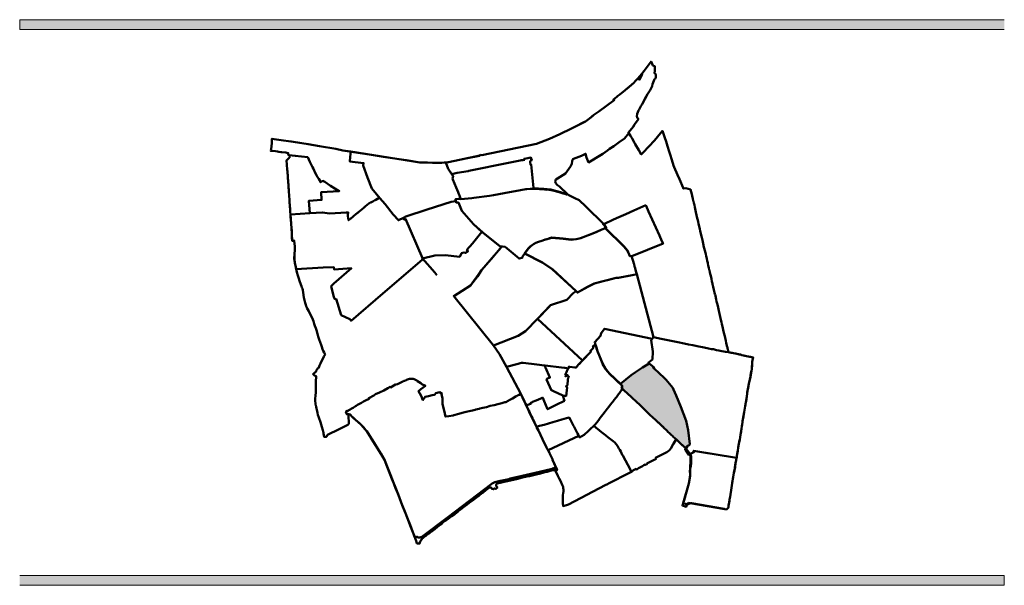
# Model space of a CAD drawing. Units: metres. Extents: x 19 to 1411, y -1 to 904.
# Drawn here: x 1172 to 1322, y 682 to 768 of the extents above; entities that cross this region are included whole.
import ezdxf

# ---------------------------------------------------------------- set-up
doc = ezdxf.new("R2010")
doc.units = ezdxf.units.M
doc.header["$LTSCALE"] = 0.5
doc.layers.add('Zaglavlje-1', color=42, linetype='Continuous', lineweight=20)

msp = doc.modelspace()

# ---------------------------------------------------------------- hatches: boundary and pattern name
at = {"layer": 'Zaglavlje-1', "true_color": 0xc70000}
h = msp.add_hatch(color=12, dxfattribs=at)
h.dxf.hatch_style = 1
h.paths.add_polyline_path([(1321.7, 766.86), (1171.7, 766.86), (1171.7, 768.36), (1321.7, 768.36)])
at = {"layer": 'Zaglavlje-1'}
h = msp.add_hatch(color=256, dxfattribs=at)
h.dxf.hatch_style = 1
h.paths.add_polyline_path([(1270.17, 713.49), (1269.89, 713.79), (1268.38, 715.25), (1268.19, 715.46), (1268.05, 715.64), (1267.58, 715.98), (1266.59, 715.37), (1265.5, 714.67), (1264.85, 714.22), (1263.22, 712.87), (1263.52, 712.54), (1263.4, 712.3), (1263.52, 712.15), (1263.8, 711.88), (1264.86, 710.9), (1265.82, 709.99), (1266, 709.82), (1266.31, 709.52), (1266.64, 709.21), (1267.09, 708.78), (1267.71, 708.19), (1268.18, 707.76), (1268.61, 707.34), (1268.63, 707.36), (1268.98, 707.02), (1269.06, 706.94), (1269.27, 706.73), (1269.45, 706.57), (1269.62, 706.41), (1269.71, 706.34), (1269.84, 706.21), (1270.01, 706.02), (1270.13, 705.91), (1270.27, 705.76), (1270.5, 705.54), (1270.66, 705.41), (1270.82, 705.25), (1271, 705.08), (1271.13, 704.97), (1271.14, 704.96), (1271.32, 704.79), (1271.47, 704.66), (1271.86, 704.33), (1272.09, 704.11), (1272.35, 703.82), (1273.06, 703.14), (1273.45, 703.44), (1273.71, 703.56), (1273.76, 703.6), (1273.79, 703.65), (1273.79, 703.71), (1273.53, 705.85), (1273.26, 707.24), (1272.4, 709.4), (1272.06, 710.27), (1271.73, 711.1), (1271.32, 712.02), (1271.18, 712.26), (1270.72, 712.87)])
at = {"layer": 'Zaglavlje-1', "true_color": 0xc70000}
h = msp.add_hatch(color=12, dxfattribs=at)
h.dxf.hatch_style = 1
h.paths.add_polyline_path([(1321.7, 683.7), (1171.7, 683.7), (1171.7, 682.2), (1321.7, 682.2)])

# ---------------------------------------------------------------- linework, layer by layer
at = {"layer": 'Zaglavlje-1', "color": 12, "true_color": 0xc70000}
for p, q in [((1171.7, 768.36), (1321.7, 768.36)), ((1171.7, 768.36), (1171.7, 766.86)), ((1171.7, 766.86), (1321.7, 766.86)), ((1171.7, 683.7), (1321.7, 683.7)), ((1321.7, 682.2), (1321.7, 683.7)), ((1171.7, 682.2), (1321.7, 682.2))]:
    msp.add_line(p, q, dxfattribs=at)
at = {"layer": 'Zaglavlje-1', "color": 18, "lineweight": 50, "true_color": 0x050505, "flags": 128}
for points in [[(1253.99, 750.93), (1255.78, 751.8), (1256.79, 752.32), (1257.25, 752.55), (1257.76, 752.81), (1257.88, 752.87), (1258.49, 753.33), (1258.95, 753.69), (1259.19, 753.86), (1259.92, 754.4), (1262.28, 756.12), (1262.16, 756.19), (1262.66, 756.61), (1262.82, 756.74), (1263.13, 756.97), (1263.45, 757.21), (1263.66, 757.39), (1264.48, 758.08), (1265.23, 758.7), (1265.25, 758.72), (1265.54, 759.05), (1265.86, 759.42), (1266.47, 760.13), (1266.84, 760.55), (1267.27, 761.17), (1267.88, 761.99), (1267.98, 761.77), (1268.18, 761.39), (1268.33, 761.29), (1268.44, 761.3), (1268.45, 760.98), (1268.46, 760.96), (1268.46, 760.77), (1268.47, 760.44), (1268.37, 760.29), (1268.55, 760.13), (1268.61, 759.89), (1268.59, 759.57), (1268.5, 759.37), (1268.41, 759.29), (1268.11, 758.55), (1268.08, 758.26), (1267.75, 757.64), (1267.33, 757.03), (1266.96, 756.33), (1266.53, 755.5), (1266.34, 755.21), (1266.18, 754.88), (1266.08, 754.69), (1265.95, 754.53), (1265.85, 754.27), (1265.79, 754.01), (1265.74, 753.64), (1265.77, 753.51), (1265.83, 753.37), (1265.97, 753.21), (1265.33, 752.34), (1265.19, 752.11), (1265.15, 752.04), (1264.68, 751.47), (1264.58, 751.37), (1264.45, 751.2), (1264.49, 751.08), (1264.77, 750.66), (1264.96, 750.37), (1265.02, 750.24), (1265.33, 749.73), (1265.49, 749.41), (1266.03, 748.48), (1266.4, 747.84), (1266.64, 748.1), (1266.69, 748.15), (1267.54, 749.05), (1268.41, 749.98), (1269.31, 751.09), (1269.61, 751.42), (1269.84, 750.83), (1270.01, 750.34), (1270.19, 749.79), (1270.4, 749.12), (1270.66, 748.28), (1270.81, 747.81), (1271.06, 746.99), (1271.33, 746.15), (1271.4, 745.92), (1271.9, 744.73), (1272.2, 744.07), (1272.77, 742.77), (1272.78, 742.64), (1273.19, 742.7), (1273.91, 742.47), (1273.99, 742.14), (1274.08, 741.77), (1274.14, 741.53), (1274.19, 741.3), (1274.24, 741.1), (1274.31, 740.79), (1274.33, 740.7), (1274.4, 740.42), (1274.43, 740.3), (1274.48, 740.09), (1274.54, 739.8), (1274.6, 739.54), (1274.66, 739.28), (1274.72, 739.02), (1274.82, 738.6), (1274.88, 738.33), (1274.96, 738), (1275.04, 737.64), (1275.12, 737.24), (1275.21, 736.92), (1275.22, 736.84), (1275.31, 736.48), (1275.39, 736.14), (1275.47, 735.8), (1275.54, 735.52), (1275.63, 735.17), (1275.65, 734.99), (1275.7, 734.78), (1275.76, 734.52), (1275.82, 734.28), (1275.88, 734), (1275.89, 733.92), (1275.99, 733.56), (1276.07, 733.2), (1276.16, 732.87), (1276.21, 732.63), (1276.27, 732.35), (1276.36, 731.98), (1276.44, 731.62), (1276.52, 731.3), (1276.54, 731.23), (1276.61, 730.91), (1276.68, 730.58), (1276.76, 730.28), (1276.77, 730.21), (1276.85, 729.86), (1276.93, 729.5), (1276.97, 729.33), (1277.08, 728.88), (1277.17, 728.47), (1277.25, 728.15), (1277.27, 728.06), (1277.32, 727.86), (1277.36, 727.68), (1277.47, 727.19), (1277.56, 726.82), (1277.56, 726.81), (1277.61, 726.56), (1277.63, 726.49), (1277.68, 726.3), (1277.8, 725.75), (1277.88, 725.43), (1277.96, 725.11), (1278.04, 724.75), (1278.14, 724.24), (1278.31, 723.57), (1278.36, 723.33), (1278.52, 722.66), (1278.6, 722.31), (1278.68, 721.97), (1278.77, 721.61), (1278.88, 721.14), (1278.99, 720.64), (1279.11, 720.13), (1279.17, 719.9), (1279.22, 719.68), (1279.22, 719.65), (1279.26, 719.49), (1279.35, 719.1), (1279.49, 718.51), (1279.51, 718.41), (1279.53, 718.33), (1279.54, 718.31), (1279.68, 717.7), (1280.1, 717.63), (1280.22, 717.61), (1280.2, 717.63), (1280.49, 717.57), (1280.82, 717.5), (1280.97, 717.47), (1281.16, 717.42), (1281.24, 717.4), (1281.33, 717.37), (1281.49, 717.35), (1281.5, 717.35), (1281.61, 717.32), (1281.74, 717.28), (1282, 717.23), (1282.43, 717.13), (1282.71, 717.07), (1282.94, 717.02), (1283.05, 717), (1283.45, 716.89), (1283.41, 716.75), (1283.34, 716.47), (1283.32, 716.41), (1283.3, 716.31), (1283.27, 715.72), (1283.22, 715.16), (1283.17, 714.87), (1283.11, 714.5), (1283.06, 714.19), (1283.04, 714.07), (1283.02, 713.96), (1283.01, 713.9), (1282.93, 713.59), (1282.86, 713.3), (1282.83, 713.16), (1282.77, 712.86), (1282.71, 712.54), (1282.66, 712.26), (1282.62, 712.04), (1282.59, 711.82), (1282.55, 711.58), (1282.53, 711.37), (1282.48, 711), (1282.41, 710.55), (1282.32, 710.06), (1282.27, 709.82), (1282.26, 709.75), (1282.21, 709.48), (1282.16, 709.17), (1282.11, 708.86), (1282.06, 708.55), (1282.01, 708.24), (1281.96, 707.93), (1281.89, 707.46), (1281.84, 707.18), (1281.83, 707.11), (1281.82, 707.03), (1281.82, 707.02), (1281.76, 706.71), (1281.71, 706.42), (1281.7, 706.39), (1281.65, 706.07), (1281.59, 705.59), (1281.5, 705.15), (1281.44, 704.7), (1281.39, 704.42), (1281.37, 704.3), (1281.27, 703.75), (1281.18, 703.2), (1281.09, 702.66), (1281.08, 702.62), (1281, 702.19), (1280.96, 701.92), (1280.93, 701.77), (1280.89, 701.5), (1280.86, 701.33), (1280.85, 701.23), (1280.77, 700.84), (1280.72, 700.5), (1280.67, 700.22), (1280.63, 699.99), (1280.58, 699.66), (1280.51, 699.32), (1280.46, 699.03), (1280.39, 698.68), (1280.36, 698.41), (1280.31, 698.07), (1280.26, 697.79), (1280.21, 697.42), (1280.14, 697.06), (1280.09, 696.69), (1280.04, 696.36), (1280.04, 696.35), (1279.98, 696.03), (1279.92, 695.7), (1279.85, 695.25), (1279.82, 695.08), (1279.78, 694.83), (1279.72, 694.49), (1279.7, 694.35), (1279.67, 694.14), (1279.68, 694.05), (1279.37, 693.75), (1279.14, 693.8), (1279.05, 693.86), (1274.05, 694.72), (1273.77, 694.67), (1273.52, 694.58), (1273.32, 694.44), (1273.25, 694.17), (1272.66, 694.35), (1272.71, 694.5), (1272.92, 695.19), (1273.64, 697.73), (1273.77, 698.59), (1273.82, 699.11), (1273.84, 699.62), (1273.87, 700.33), (1273.88, 700.98), (1273.89, 701.74), (1273.86, 702), (1273.81, 702.18), (1273.74, 702.34), (1273.29, 702.92), (1271.86, 704.29), (1271.82, 704.3), (1271.77, 704.31), (1271.73, 704.31), (1271.68, 704.3), (1271.64, 704.28), (1271.61, 704.26), (1271.27, 703.7), (1270.88, 703.05), (1270.63, 702.72), (1270.5, 702.62), (1270.29, 702.5), (1270.09, 702.4), (1268.57, 701.63), (1268.66, 701.45), (1267.26, 700.73), (1267.28, 700.69), (1267.23, 700.66), (1267, 700.55), (1266.98, 700.58), (1266.78, 700.48), (1266.57, 700.37), (1266.59, 700.34), (1266.39, 700.23), (1266.37, 700.27), (1266.17, 700.16), (1265.97, 700.06), (1265.99, 700.02), (1265.76, 699.9), (1265.65, 699.85), (1265.61, 699.93), (1265.22, 699.74), (1265.23, 699.73), (1265.16, 699.69), (1264.98, 699.6), (1265, 699.56), (1264.59, 699.35), (1263.58, 698.82), (1263.51, 698.78), (1262.5, 698.26), (1262.42, 698.22), (1261.41, 697.69), (1261.24, 697.61), (1260.92, 697.43), (1255.3, 694.51), (1254.49, 694.27), (1254.47, 694.64), (1254.45, 695.09), (1254.44, 695.47), (1254.44, 695.81), (1254.52, 696.33), (1254.53, 696.37), (1254.54, 696.6), (1254.55, 696.75), (1254.54, 696.86), (1254.52, 696.97), (1254.5, 697.08), (1254.48, 697.19), (1254.44, 697.3), (1254.41, 697.41), (1254.39, 697.41), (1254.35, 697.52), (1254.07, 698.09), (1253.9, 698.45), (1253.69, 698.87), (1253.51, 699.24), (1253.34, 699.57), (1253.28, 699.68), (1253.2, 699.83), (1253.09, 700.04), (1253.01, 700.07), (1252.97, 700.02), (1252.91, 699.97), (1252.83, 699.93), (1250.22, 699.32), (1247.59, 698.7), (1246.42, 698.46), (1246.21, 698.38), (1245.48, 698.21), (1244.91, 698.1), (1244.09, 697.89), (1243.68, 697.72), (1236.86, 692.55), (1232.95, 689.59), (1232.83, 689.52), (1232.7, 689.48), (1232.57, 689.47), (1232.44, 689.49), (1232.3, 689.53), (1232.21, 689.61), (1231.95, 689.37), (1231.81, 689.73), (1231.79, 689.73), (1231.68, 690.02), (1231.19, 691.29), (1230.97, 691.87), (1230.47, 693.2), (1229.84, 694.81), (1229.5, 695.68), (1228.83, 697.37), (1228.41, 698.42), (1227.44, 700.91), (1227.28, 701.29), (1227.14, 701.55), (1226.94, 701.91), (1226.77, 702.18), (1226.4, 702.76), (1225.69, 703.89), (1224.72, 705.44), (1224.57, 705.66), (1224.44, 705.85), (1224.3, 706.02), (1224.12, 706.24), (1223.85, 706.53), (1223.45, 706.89), (1222.86, 707.41), (1222.64, 707.59), (1222.48, 707.75), (1222.25, 707.99), (1222.1, 708.17), (1222.06, 708.22), (1221.99, 708.25), (1221.91, 708.24), (1221.86, 708.2), (1221.83, 708.15), (1221.81, 708.09), (1221.8, 708.03), (1221.8, 707.97), (1221.81, 707.79), (1221.87, 707.08), (1221.87, 706.98), (1221.87, 706.97), (1221.84, 706.86), (1221.78, 706.74), (1221.69, 706.65), (1221.58, 706.58), (1221.47, 706.53), (1221.37, 706.48), (1220.78, 706.19), (1220.45, 706.03), (1220.09, 705.85), (1219.74, 705.67), (1219.22, 705.42), (1218.59, 705.11), (1218.52, 705.04), (1218.44, 704.8), (1218.1, 704.81), (1217.98, 705.34), (1217.97, 705.41), (1217.86, 705.83), (1217.72, 706.35), (1217.73, 706.36), (1217.51, 707.07), (1217.26, 707.75), (1217.13, 708.19), (1217.05, 708.47), (1217.01, 708.71), (1216.91, 709.14), (1216.9, 709.2), (1216.88, 709.34), (1216.85, 709.48), (1216.84, 709.53), (1216.78, 709.85), (1216.72, 710.35), (1216.72, 710.6), (1216.76, 711.13), (1216.8, 711.57), (1216.82, 711.99), (1216.84, 712.28), (1216.84, 712.41), (1216.84, 712.53), (1216.84, 712.81), (1216.82, 713.2), (1216.86, 714.08), (1216.64, 714.17), (1216.47, 714.32), (1216.41, 714.38), (1216.56, 714.5), (1216.68, 714.6), (1216.79, 714.69), (1216.81, 714.72), (1216.87, 714.82), (1216.89, 714.92), (1216.92, 714.97), (1217.11, 715.26), (1217.22, 715.28), (1217.27, 715.33), (1217.3, 715.39), (1217.37, 715.67), (1217.51, 716.01), (1217.67, 716.35), (1217.87, 716.68), (1218.05, 717.03), (1218.23, 717.37), (1218.09, 717.66), (1217.96, 717.91), (1217.85, 718.19), (1217.85, 718.19), (1217.73, 718.53), (1217.61, 718.85), (1217.33, 719.66), (1217.19, 720.09), (1217.07, 720.49), (1216.9, 721.09), (1216.81, 721.38), (1216.68, 721.73), (1216.57, 722.05), (1216.45, 722.43), (1216.27, 722.93), (1216.08, 723.32), (1215.74, 723.95), (1215.51, 724.37), (1215.43, 724.54), (1215.36, 724.72), (1215.29, 724.94), (1215.21, 725.23), (1215.05, 725.86), (1215.01, 726.04), (1214.91, 726.8), (1214.84, 727.18), (1214.78, 727.42), (1214.69, 727.57), (1214.61, 727.75), (1214.37, 728.43), (1214.16, 729.07), (1214.06, 729.4), (1213.93, 729.92), (1213.81, 730.42), (1213.7, 730.92), (1213.63, 731.25), (1213.61, 731.42), (1213.55, 731.79), (1213.55, 731.87), (1213.55, 732.04), (1213.55, 732.24), (1213.56, 732.31), (1213.56, 732.51), (1213.57, 732.65), (1213.62, 733.32), (1213.63, 733.41), (1213.64, 733.63), (1213.63, 733.86), (1213.53, 734.6), (1213.53, 734.71), (1213.24, 734.7), (1213.19, 734.69), (1213.16, 735.15), (1213.17, 735.73), (1213.14, 736.23), (1213.12, 736.6), (1213.1, 736.6), (1213.06, 737.31), (1212.97, 738.31), (1212.94, 738.65), (1212.95, 738.68), (1212.95, 738.7), (1212.95, 738.74), (1212.93, 739.03), (1212.91, 739.23), (1212.9, 739.43), (1212.89, 739.63), (1212.87, 739.82), (1212.86, 740.03), (1212.85, 740.22), (1212.83, 740.42), (1212.82, 740.62), (1212.8, 740.82), (1212.79, 741.02), (1212.76, 741.42), (1212.74, 741.68), (1212.71, 742.08), (1212.7, 742.33), (1212.68, 742.53), (1212.67, 742.72), (1212.65, 742.92), (1212.64, 743.12), (1212.63, 743.32), (1212.61, 743.52), (1212.6, 743.72), (1212.58, 743.92), (1212.57, 744.12), (1212.56, 744.32), (1212.54, 744.52), (1212.53, 744.71), (1212.52, 744.91), (1212.5, 745.11), (1212.49, 745.31), (1212.47, 745.51), (1212.42, 746.28), (1212.34, 746.89), (1212.68, 747.26), (1212.88, 747.48), (1212.89, 747.54), (1212.87, 747.61), (1212.83, 747.68), (1212.76, 747.73), (1212.65, 747.74), (1212.62, 748), (1212.62, 748.05), (1212.42, 748.08), (1212.24, 748.11), (1211.64, 748.18), (1211.5, 748.19), (1211.19, 748.24), (1210.98, 748.27), (1210.69, 748.31), (1210.13, 748.38), (1209.95, 748.38), (1209.99, 748.63), (1210.06, 749.12), (1210.11, 749.56), (1210.11, 749.91), (1210.12, 750.23), (1211.53, 750.02), (1212.99, 749.81), (1213.09, 749.79), (1215.67, 749.38), (1217.36, 749.1), (1219.88, 748.7), (1220.92, 748.46), (1222.56, 748.2), (1224.93, 747.83), (1227.1, 747.48), (1230.59, 746.94), (1232.65, 746.62), (1233.82, 746.59), (1236, 746.56), (1236.4, 746.6), (1236.94, 746.66), (1237.01, 746.67), (1239.65, 747.22), (1241.75, 747.64), (1241.82, 747.65), (1241.84, 747.77), (1242.1, 747.75), (1250.44, 749.44), (1252.4, 750.21), (1253.99, 750.93)], [(1236.99, 745.66), (1236.62, 746.63), (1237.01, 746.67), (1241.82, 747.65), (1241.84, 747.77), (1242.1, 747.75), (1250.44, 749.44), (1252.4, 750.21), (1253.99, 750.93), (1255.78, 751.8), (1257.88, 752.87), (1258.49, 753.33), (1259.19, 753.86), (1259.93, 754.39), (1261.29, 755.39), (1262.28, 756.12), (1262.16, 756.19), (1262.66, 756.61), (1262.82, 756.74), (1263.13, 756.97), (1263.66, 757.39), (1265.25, 758.72), (1265.54, 759.05), (1265.86, 759.42), (1265.97, 759.33), (1266.14, 759.21), (1266.53, 760.05), (1266.46, 760.13), (1266.84, 760.55), (1267.27, 761.17), (1267.88, 761.99), (1268.17, 761.4), (1268.33, 761.29), (1268.44, 761.3), (1268.47, 760.44), (1268.37, 760.29), (1268.55, 760.13), (1268.61, 759.89), (1268.59, 759.57), (1268.5, 759.37), (1268.41, 759.29), (1268.11, 758.55), (1268.08, 758.26), (1267.75, 757.64), (1267.33, 757.03), (1266.53, 755.5), (1266.34, 755.21), (1266.18, 754.88), (1266.08, 754.69), (1265.95, 754.53), (1265.85, 754.27), (1265.79, 754.01), (1265.74, 753.64), (1265.77, 753.51), (1265.83, 753.37), (1265.97, 753.21), (1265.33, 752.34), (1265.15, 752.04), (1264.68, 751.47), (1264.58, 751.37), (1264.45, 751.2), (1264.49, 751.08), (1263.84, 750.24), (1263.01, 749.69), (1262.22, 749.12), (1261.58, 748.69), (1261.26, 748.44), (1260.54, 747.92), (1260.31, 747.77), (1258.38, 746.61), (1258.06, 747.36), (1257.9, 747.95), (1257.27, 747.64), (1256.07, 747.19), (1256.02, 747.15), (1255.92, 747.02), (1255.85, 746.83), (1255.83, 746.39), (1255.62, 746.02), (1254.85, 744.95), (1254.02, 744.43), (1253.64, 744.18), (1253.4, 744.02), (1253.34, 743.89), (1253.3, 743.66), (1253.38, 743.47), (1253.47, 743.32), (1253.61, 743.14), (1253.92, 742.93), (1255.17, 741.77), (1255.11, 741.74), (1254.59, 741.96), (1253.75, 742.19), (1253.12, 742.34), (1252.6, 742.47), (1251.57, 742.58), (1250.73, 742.65), (1250.03, 742.65), (1250.03, 742.7), (1249.96, 742.77), (1249.61, 746.32), (1249.51, 746.3), (1249.48, 746.6), (1249.48, 746.7), (1249.48, 746.74), (1249.53, 746.84), (1249.59, 746.91), (1249.69, 746.96), (1249.58, 747.36), (1249.33, 747.31), (1249.11, 747.27), (1248.55, 747.16), (1248.59, 747.02), (1248.33, 746.97), (1248.11, 746.95), (1247.93, 746.92), (1246.17, 746.56), (1240.15, 745.32), (1240.01, 745.29), (1238.35, 745.01), (1237.53, 744.84), (1236.99, 745.66)], [(1226.57, 741.26), (1225.96, 740.94), (1225.84, 740.88), (1225.82, 740.86), (1225.5, 740.69), (1225.2, 740.53), (1225.12, 740.49), (1224.9, 740.38), (1224.65, 740.16), (1224.39, 739.94), (1224.22, 739.81), (1224.14, 739.73), (1224.13, 739.71), (1223.96, 739.59), (1223.87, 739.5), (1223.61, 739.28), (1223.39, 739.09), (1223.26, 738.99), (1223.17, 738.92), (1223.16, 738.91), (1223.15, 738.94), (1222.85, 738.69), (1222.63, 738.5), (1222.45, 738.34), (1222.13, 738.08), (1221.94, 737.92), (1221.81, 737.82), (1221.71, 738.45), (1221.69, 738.77), (1221.79, 738.98), (1221.45, 738.97), (1218.97, 738.86), (1217.8, 739), (1216.85, 738.94), (1215.9, 738.88), (1215.76, 740.79), (1217.69, 740.92), (1217.63, 742.08), (1220.38, 742.26), (1219.04, 743.06), (1218.19, 743.67), (1217.86, 743.8), (1217.57, 743.6), (1217.26, 744.1), (1217.08, 744.39), (1216.91, 744.7), (1216.73, 745.05), (1216.44, 745.62), (1216.3, 745.91), (1215.9, 746.7), (1215.58, 747.41), (1213.68, 747.63), (1212.76, 747.73), (1212.65, 747.74), (1212.62, 748.05), (1212.42, 748.08), (1212.24, 748.11), (1211.64, 748.18), (1211.5, 748.19), (1211.19, 748.24), (1210.98, 748.27), (1210.69, 748.31), (1210.13, 748.38), (1209.95, 748.38), (1209.99, 748.63), (1210.06, 749.12), (1210.11, 749.56), (1210.11, 749.91), (1210.12, 750.23), (1211.53, 750.02), (1212.99, 749.81), (1215.67, 749.38), (1217.36, 749.1), (1219.88, 748.7), (1220.92, 748.46), (1222.17, 748.26), (1222.05, 747.48), (1221.99, 746.76), (1224.08, 746.52), (1224.04, 746.16), (1224.67, 744.3), (1225.37, 742.65), (1226.53, 741.24)], [(1221.99, 746.76), (1222.05, 747.48), (1222.17, 748.26), (1232.65, 746.62), (1234.59, 746.58), (1236, 746.56), (1236.37, 746.6), (1236.62, 746.63), (1236.99, 745.66), (1237.79, 744.44), (1237.69, 744.35), (1237.66, 744.12), (1237.68, 744), (1238.19, 742.79), (1238.48, 742.1), (1238.54, 741.95), (1238.66, 741.69), (1238.71, 741.56), (1238.83, 741.27), (1238.91, 741.09), (1238.6, 741.09), (1238.1, 741.03), (1238.17, 740.7), (1237.42, 740.61), (1233.8, 739.47), (1230.52, 738.38), (1230.15, 738.2), (1229.39, 737.81), (1228.58, 738.7), (1227.37, 740.27), (1226.58, 741.17), (1225.37, 742.65), (1224.67, 744.3), (1224.04, 746.16), (1224.08, 746.52), (1221.99, 746.76)], [(1249.59, 747.35), (1249.7, 746.97), (1249.59, 746.92), (1249.53, 746.84), (1249.48, 746.74), (1249.48, 746.64), (1249.51, 746.3), (1249.6, 746.32), (1249.96, 742.77), (1249.97, 742.73), (1250, 742.71), (1250.03, 742.7), (1250.03, 742.6)], [(1257.9, 747.95), (1258.06, 747.36)], [(1226.53, 741.24), (1226.58, 741.17), (1227.37, 740.27), (1228.58, 738.7), (1229.39, 737.81), (1230.15, 738.2), (1230.3, 737.89), (1230.49, 738.02), (1233.05, 732.01), (1233.01, 731.77), (1227.01, 726.65), (1222.19, 722.51), (1221.99, 722.75), (1220.68, 723.36), (1219.91, 725.83), (1219.7, 725.79), (1219.55, 726.08), (1219.16, 727.77), (1219.55, 728.16), (1222.23, 730.5), (1219.6, 730.31), (1219.55, 730.67), (1217.96, 730.59), (1213.83, 730.35), (1213.7, 730.92), (1213.63, 731.25), (1213.61, 731.42), (1213.52, 731.98), (1213.62, 733.32), (1213.64, 733.63), (1213.63, 733.86), (1213.53, 734.6), (1213.53, 734.71), (1213.19, 734.69), (1213.17, 735.73), (1213.1, 736.6), (1212.95, 738.7), (1215.9, 738.88), (1216.85, 738.94), (1217.8, 739), (1218.97, 738.86), (1221.45, 738.97), (1221.79, 738.98), (1221.69, 738.77), (1221.71, 738.45), (1221.81, 737.82), (1221.94, 737.92), (1222.13, 738.08), (1222.45, 738.34), (1222.63, 738.5), (1222.85, 738.69), (1223.15, 738.94), (1223.16, 738.91), (1223.17, 738.92), (1223.26, 738.99), (1223.39, 739.09), (1223.61, 739.28), (1223.87, 739.5), (1223.96, 739.59), (1224.13, 739.71), (1224.14, 739.73), (1224.22, 739.81), (1224.39, 739.94), (1224.65, 740.16), (1224.9, 740.38), (1225.12, 740.49), (1225.2, 740.53), (1225.5, 740.69), (1225.82, 740.86), (1225.84, 740.88), (1225.96, 740.94), (1226.57, 741.26)], [(1267.11, 740.11), (1265.28, 739.29), (1264.06, 738.74), (1262.98, 738.28), (1262.17, 737.91), (1260.68, 737.22), (1260.59, 737.19), (1260.84, 736.95), (1261.07, 736.66), (1260.95, 736.61), (1263.76, 733.85), (1264.29, 733.2), (1264.56, 732.6), (1264.64, 732.35), (1264.96, 732.33), (1269.71, 734.25), (1269.54, 734.64), (1269.16, 735.51), (1267.52, 739.16), (1267.4, 739.42), (1267.11, 740.11)], [(1235.24, 729.46), (1234.93, 729.85), (1233.07, 731.98), (1234.94, 732.46), (1236.51, 732.49), (1238.75, 732.26), (1239.02, 732.8), (1239.38, 732.89), (1239.64, 732.83), (1239.98, 733.07), (1239.83, 733.28), (1240.66, 734.26), (1242.13, 736.05), (1244.84, 733.86), (1245.16, 733.81), (1243.53, 731.9), (1242.08, 730.2), (1240.38, 727.86), (1237.82, 726.27)], [(1268.06, 719.74), (1260.8, 721.27), (1260.3, 720.61), (1260.2, 720.2), (1259.3, 719.26), (1259.43, 718.81), (1259.03, 718.59), (1259.1, 718.4), (1258.63, 717.89), (1258.72, 717.79), (1257.45, 716.46), (1250.6, 722.77), (1250.6, 722.77), (1252.55, 724.87), (1255.07, 725.7), (1256.02, 726.71), (1256.5, 727.01), (1256.7, 726.79), (1258.25, 727.66), (1259.26, 728.17), (1260.6, 728.52), (1262.59, 729.03), (1262.91, 729.03), (1265.28, 729.48), (1265.7, 729.59), (1268.26, 719.99), (1268.06, 719.74)], [(1268.06, 719.74), (1267.88, 719.53), (1268.14, 717.8), (1268.1, 716.6), (1267.47, 716.08), (1267.58, 715.98), (1266.59, 715.37), (1265.5, 714.67), (1264.85, 714.22), (1263.22, 712.87), (1261.52, 714.51), (1260.93, 715.21), (1260.5, 716.02), (1260, 717.25), (1259.75, 717.89), (1259.63, 718.25), (1259.55, 718.56), (1259.44, 718.85), (1259.3, 719.26), (1260.2, 720.2), (1260.3, 720.61), (1260.8, 721.27), (1268.06, 719.74)], [(1273.45, 703.44), (1273.71, 703.56), (1273.76, 703.6), (1273.79, 703.65), (1273.79, 703.71), (1273.53, 705.85), (1273.26, 707.24), (1272.4, 709.4), (1272.06, 710.27), (1271.73, 711.1), (1271.32, 712.02), (1271.18, 712.26), (1270.72, 712.87), (1270.17, 713.49), (1269.89, 713.79), (1268.38, 715.25), (1268.19, 715.46), (1268.05, 715.64), (1267.45, 716.07), (1268.1, 716.6), (1268.14, 717.8), (1267.88, 719.53), (1268.26, 719.99), (1269.43, 719.74), (1271.97, 719.23), (1272.95, 719.03), (1273.59, 718.9), (1274.24, 718.77), (1274.93, 718.62), (1275.97, 718.44), (1276.63, 718.28), (1277.11, 718.18), (1277.41, 718.15), (1277.86, 718.02), (1278.22, 717.95), (1278.44, 717.91), (1279.24, 717.77), (1279.68, 717.7), (1280.22, 717.61), (1280.2, 717.63), (1280.97, 717.47), (1281.33, 717.37), (1281.49, 717.35), (1281.74, 717.28), (1282.43, 717.13), (1283.45, 716.89), (1283.3, 716.31), (1283.22, 715.16), (1283.02, 713.93), (1282.83, 713.16), (1282.59, 711.82), (1282.53, 711.37), (1282.48, 711), (1282.21, 709.48), (1282.06, 708.55), (1281.89, 707.46), (1281.76, 706.71), (1281.65, 706.07), (1281.53, 705.15), (1281.44, 704.7), (1281.39, 704.42), (1281.27, 703.74), (1281.18, 703.2), (1281.09, 702.66), (1281, 702.19), (1280.91, 701.64), (1274.38, 702.67), (1274.42, 702.46), (1273.61, 702.09), (1273.06, 702.84), (1273.42, 703.41)], [(1254.45, 711.11), (1253.02, 711.78), (1252.74, 711.92), (1252.7, 711.9), (1252.46, 712.45), (1251.96, 713.57), (1252.02, 713.59), (1251.99, 713.64), (1252.49, 713.85), (1251.81, 715.39), (1251.77, 715.45), (1251.7, 715.63), (1251.66, 715.68), (1251.78, 715.67), (1254.26, 715.37), (1254.73, 715.31), (1255.3, 715.24), (1255.28, 715.21), (1255.13, 714.91), (1255.06, 714.8), (1255, 714.67), (1254.85, 714.36), (1254.82, 714.27), (1254.98, 714.2), (1254.83, 714.04), (1254.89, 714.01), (1255.12, 714.24), (1255.38, 713.96), (1255.27, 713.85), (1255.23, 713.52), (1255.2, 713.26), (1255.19, 713.15), (1255.18, 713.07), (1255.14, 712.69), (1254.95, 712.51), (1254.94, 712.5), (1255.02, 712.42), (1255.1, 712.34), (1255.05, 711.95), (1254.95, 711.03), (1254.72, 711.06), (1254.63, 711.07), (1254.46, 711.09)], [(1267.58, 715.98), (1266.59, 715.37), (1265.5, 714.67), (1264.85, 714.22), (1263.22, 712.87), (1263.52, 712.54), (1263.4, 712.3), (1263.52, 712.15), (1263.8, 711.88), (1264.86, 710.9), (1265.82, 709.99), (1266, 709.82), (1266.31, 709.52), (1266.64, 709.21), (1267.09, 708.78), (1267.71, 708.19), (1268.18, 707.76), (1268.61, 707.34), (1268.63, 707.36), (1268.98, 707.02), (1269.06, 706.94), (1269.27, 706.73), (1269.45, 706.57), (1269.62, 706.41), (1269.71, 706.34), (1269.84, 706.21), (1270.01, 706.02), (1270.13, 705.91), (1270.27, 705.76), (1270.5, 705.54), (1270.66, 705.41), (1270.82, 705.25), (1271, 705.08), (1271.13, 704.97), (1271.14, 704.96), (1271.32, 704.79), (1271.47, 704.66), (1271.86, 704.33), (1272.09, 704.11), (1272.35, 703.82), (1273.06, 703.14), (1273.45, 703.44), (1273.71, 703.56), (1273.76, 703.6), (1273.79, 703.65), (1273.79, 703.71), (1273.53, 705.85), (1273.26, 707.24), (1272.4, 709.4), (1272.06, 710.27), (1271.73, 711.1), (1271.32, 712.02), (1271.18, 712.26), (1270.72, 712.87), (1270.17, 713.49), (1269.89, 713.79), (1268.38, 715.25), (1268.19, 715.46), (1268.05, 715.64), (1267.58, 715.98)], [(1253.31, 699.65), (1253.58, 699.78), (1252.88, 701.32), (1252.91, 701.33), (1252.48, 702.22), (1252.45, 702.22), (1252.42, 702.28), (1252.42, 702.34), (1252.2, 702.78), (1256.88, 704.97), (1257, 704.74), (1257.69, 705.13), (1258.36, 705.75), (1258.37, 705.75), (1258.59, 705.96), (1259.15, 706.48), (1260.35, 705.53), (1260.93, 705.09), (1261.31, 704.79), (1261.73, 704.47), (1262.14, 704.16), (1262.39, 703.97), (1262.77, 703.44), (1262.87, 703.26), (1262.99, 703.05), (1263.11, 702.83), (1263.26, 702.56), (1263.51, 702.09), (1263.58, 701.97), (1264, 701.19), (1264.35, 700.57), (1264.89, 699.5), (1264.59, 699.35), (1263.58, 698.82), (1263.51, 698.78), (1262.5, 698.26), (1262.42, 698.22), (1261.41, 697.69), (1261.24, 697.61), (1260.92, 697.43), (1255.3, 694.51), (1254.49, 694.27), (1254.47, 694.64), (1254.45, 695.09), (1254.44, 695.47), (1254.44, 695.81), (1254.52, 696.33), (1254.53, 696.37), (1254.54, 696.6), (1254.55, 696.75), (1254.54, 696.86), (1254.52, 696.97), (1254.5, 697.08), (1254.48, 697.19), (1254.44, 697.3), (1254.41, 697.41), (1254.39, 697.41), (1254.35, 697.52), (1254.07, 698.09), (1253.9, 698.45), (1253.69, 698.87), (1253.51, 699.24), (1253.35, 699.57), (1253.28, 699.68)], [(1280.91, 701.64), (1280.91, 701.64), (1280.85, 701.28), (1280.77, 700.84), (1280.68, 700.22), (1280.51, 699.32), (1280.39, 698.68), (1280.31, 698.07), (1280.2, 697.4), (1280.09, 696.69), (1279.98, 696.03), (1279.92, 695.7), (1279.85, 695.25), (1279.78, 694.83), (1279.7, 694.35), (1279.67, 694.14), (1279.68, 694.05), (1279.37, 693.75), (1279.14, 693.8), (1273.86, 694.69), (1273.6, 694.74), (1273.3, 694.58), (1272.78, 694.73), (1273.64, 697.73), (1273.86, 698.9), (1273.83, 699.11), (1273.79, 699.57), (1273.82, 699.96), (1273.96, 700.42), (1274, 700.68), (1274.01, 701.37), (1274, 701.8), (1273.85, 702.2), (1274.42, 702.46), (1274.36, 702.69), (1276.81, 702.29)]]:
    msp.add_lwpolyline(points, dxfattribs=at)
for points in [[(1238.6, 741.09), (1238.1, 741.03), (1238.22, 740.49), (1238.55, 740.49), (1239.04, 739.24), (1240.83, 737.22), (1242.27, 735.92), (1244.84, 733.86), (1245.64, 733.74), (1247.8, 731.96), (1248.26, 732.09), (1248.3, 732.28), (1249.21, 733.5), (1249.56, 733.88), (1250, 734.19), (1250.33, 734.38), (1250.76, 734.53), (1251.26, 734.68), (1251.79, 734.86), (1252.2, 734.99), (1252.42, 735.07), (1252.77, 735.16), (1254.49, 735.02), (1255.74, 734.88), (1256.47, 734.94), (1257.17, 735.1), (1258.21, 735.48), (1258.37, 735.55), (1259.51, 736.02), (1259.84, 736.16), (1260.39, 736.39), (1260.95, 736.61), (1261.07, 736.66), (1260.67, 737.23), (1257.96, 739.88), (1256.91, 740.88), (1256.25, 741.19), (1255.67, 741.48), (1255.37, 741.64), (1255.15, 741.79), (1255.11, 741.74), (1255.03, 741.71), (1254.74, 741.83), (1254.5, 741.91), (1254.19, 742.01), (1253.9, 742.09), (1252.94, 742.33), (1252.02, 742.51), (1252.01, 742.45), (1251.67, 742.49), (1250.89, 742.57), (1249.99, 742.6), (1249.5, 742.6), (1248.94, 742.54), (1248.82, 742.52), (1247.98, 742.37), (1245.51, 741.94), (1243.9, 741.65), (1243.29, 741.55), (1240.91, 741.21), (1240.57, 741.16), (1238.93, 741.03), (1238.91, 741.09), (1238.6, 741.09)], [(1233.05, 732.01), (1230.49, 738.02), (1230.3, 737.89), (1230.15, 738.2), (1230.52, 738.38), (1233.8, 739.47), (1237.42, 740.61), (1238.17, 740.7), (1238.22, 740.49), (1238.55, 740.49), (1239.04, 739.24), (1240.83, 737.22), (1242.13, 736.05), (1240.66, 734.26), (1239.83, 733.28), (1239.98, 733.07), (1239.64, 732.83), (1239.38, 732.89), (1239.02, 732.8), (1238.75, 732.26), (1236.51, 732.49), (1234.94, 732.46), (1233.07, 731.98)], [(1249.97, 734.18), (1250.31, 734.37), (1250.73, 734.52), (1251.24, 734.67), (1251.77, 734.86), (1251.88, 734.89), (1252.78, 735.13), (1254.49, 734.98), (1255.74, 734.85), (1256.47, 734.91), (1256.73, 734.98), (1257.14, 735.09), (1258.18, 735.47), (1259.49, 736.02), (1259.82, 736.15), (1260.64, 736.49), (1260.92, 736.6), (1263.76, 733.82), (1264.3, 733.17), (1264.56, 732.57), (1264.63, 732.37), (1264.96, 732.33), (1265.03, 732.05), (1265.17, 731.56), (1265.27, 731.2), (1265.29, 731.12), (1265.39, 730.75), (1265.41, 730.68), (1265.62, 729.9), (1265.7, 729.59), (1265.26, 729.47), (1262.89, 729.02), (1262.57, 729.02), (1262.02, 728.88), (1261.23, 728.67), (1260.81, 728.57), (1260.57, 728.51), (1259.24, 728.16), (1258.22, 727.65), (1256.67, 726.78), (1256.48, 727), (1252.84, 730.36), (1251.32, 731.37), (1248.61, 732.73), (1249.18, 733.49), (1249.54, 733.87)], [(1244.98, 733.6), (1242.08, 730.2), (1241.47, 729.26), (1240.38, 727.86), (1237.82, 726.27), (1243.89, 718.71), (1247.64, 720.2), (1248.74, 720.9), (1250.55, 722.72), (1252.4, 724.68), (1252.55, 724.87), (1255.07, 725.7), (1256.02, 726.71), (1256.5, 727.01), (1252.87, 730.37), (1251.35, 731.38), (1248.64, 732.74), (1248.3, 732.28), (1248.26, 732.1), (1247.78, 731.98), (1245.64, 733.74), (1245.16, 733.81), (1244.97, 733.61)], [(1255.3, 715.24), (1255.28, 715.21), (1255.13, 714.91), (1255.06, 714.8), (1255, 714.67), (1254.85, 714.36), (1254.82, 714.27), (1254.98, 714.2), (1254.83, 714.04), (1254.89, 714.01), (1255.12, 714.24), (1255.38, 713.96), (1255.27, 713.85), (1255.23, 713.52), (1255.2, 713.26), (1255.19, 713.15), (1255.18, 713.07), (1255.14, 712.69), (1254.95, 712.51), (1254.94, 712.5), (1255.02, 712.42), (1255.1, 712.34), (1255.05, 711.95), (1254.95, 711.03), (1254.72, 711.06), (1254.63, 711.07), (1254.46, 711.09), (1254.68, 710.31), (1254.5, 710.22), (1253.63, 709.79), (1252.13, 709.03), (1251.61, 710.23), (1251.38, 710.77), (1251.37, 710.8), (1251.2, 710.72), (1251.09, 710.68), (1250.4, 710.37), (1249.84, 710.13), (1249.72, 710.07), (1249.57, 710), (1249.61, 709.92), (1249.02, 709.65), (1248.88, 709.58), (1248.76, 709.85), (1248.6, 710.19), (1248.04, 711.35), (1245.88, 715.46), (1247.63, 715.95), (1247.97, 716.06), (1248.17, 716.09), (1248.38, 716.08), (1250.51, 715.82), (1251.66, 715.68), (1251.78, 715.67), (1254.26, 715.37), (1254.73, 715.31)], [(1251.66, 715.68), (1251.7, 715.63), (1251.77, 715.45), (1251.81, 715.39), (1252.49, 713.85), (1251.99, 713.64), (1252.02, 713.59), (1251.96, 713.57), (1252.46, 712.45), (1252.7, 711.9), (1252.74, 711.92), (1253.02, 711.78), (1254.45, 711.11), (1254.46, 711.09), (1254.68, 710.31), (1254.5, 710.22), (1253.63, 709.79), (1252.13, 709.03), (1251.61, 710.23), (1251.38, 710.77), (1251.37, 710.8), (1251.2, 710.72), (1251.09, 710.68), (1250.4, 710.37), (1249.84, 710.13), (1249.72, 710.07), (1249.57, 710), (1249.61, 709.92), (1249.02, 709.65), (1248.88, 709.58), (1248.76, 709.85), (1248.6, 710.19), (1248.04, 711.35), (1245.88, 715.46), (1247.63, 715.95), (1247.97, 716.06), (1248.17, 716.09), (1248.38, 716.08), (1250.51, 715.82)]]:
    msp.add_lwpolyline(points, close=True, dxfattribs=at)
for points in [[(1247.97, 716.06), (1247.63, 715.95), (1245.88, 715.46), (1244.8, 717.39), (1243.89, 718.71), (1247.64, 720.2), (1248.74, 720.9), (1250.6, 722.77), (1257.45, 716.46), (1257.32, 716.33), (1257.31, 716.29), (1256.99, 715.96), (1256.8, 715.76), (1256.8, 715.76), (1256.51, 715.44, -0.205052), (1256.29, 715.39), (1255.49, 715.49), (1255.36, 715.5), (1255.3, 715.24), (1254.73, 715.31), (1254.26, 715.37), (1251.78, 715.67), (1251.66, 715.68), (1250.51, 715.82), (1248.38, 716.08), (1248.17, 716.09)], [(1262.35, 710.55), (1262.36, 710.57), (1262.42, 710.65), (1262.48, 710.72), (1262.52, 710.78), (1262.6, 710.88), (1262.93, 711.34), (1263.01, 711.44), (1263.21, 711.72), (1263.37, 711.95), (1263.52, 712.16), (1263.4, 712.3), (1263.52, 712.54), (1261.5, 714.49, -0.108722), (1260.47, 716.01), (1259.98, 717.24), (1259.78, 717.74), (1259.67, 718.02), (1259.6, 718.24), (1259.53, 718.55), (1259.52, 718.58), (1259.48, 718.68), (1259.43, 718.81), (1259.03, 718.59), (1259.1, 718.4), (1258.63, 717.89), (1258.72, 717.79), (1258.58, 717.63), (1258.26, 717.3), (1257.97, 717), (1257.72, 716.74), (1257.52, 716.54), (1257.32, 716.33), (1257.31, 716.29), (1256.8, 715.76), (1256.8, 715.76), (1256.51, 715.44, -0.209857), (1256.28, 715.4), (1255.49, 715.49), (1255.44, 715.49), (1255.36, 715.5), (1255.3, 715.24), (1255.28, 715.21), (1255.13, 714.91), (1255.06, 714.8), (1255, 714.67), (1254.85, 714.36), (1254.82, 714.27), (1254.98, 714.2), (1254.83, 714.04), (1254.89, 714.01), (1255.12, 714.24), (1255.38, 713.96), (1255.27, 713.85), (1255.23, 713.52), (1255.2, 713.26), (1255.19, 713.15), (1255.18, 713.07), (1255.14, 712.69), (1254.95, 712.51), (1254.94, 712.5), (1255.02, 712.42), (1255.1, 712.34), (1255.05, 711.95), (1254.95, 711.03), (1254.72, 711.06), (1254.63, 711.07), (1254.46, 711.09), (1254.68, 710.31), (1254.5, 710.22), (1253.63, 709.79), (1252.13, 709.03), (1251.61, 710.23), (1251.38, 710.77), (1251.37, 710.8), (1251.2, 710.72), (1251.09, 710.68), (1250.4, 710.37), (1249.84, 710.13), (1249.72, 710.07), (1249.57, 710), (1249.61, 709.92), (1249.02, 709.65), (1248.88, 709.58), (1249.05, 709.23), (1249.33, 708.65), (1249.89, 707.47), (1250.18, 706.88), (1250.44, 706.35), (1250.46, 706.36), (1250.89, 706.48), (1251.58, 706.66), (1252.25, 706.87), (1252.94, 707.07), (1253.62, 707.27), (1254.31, 707.47), (1254.99, 707.66), (1255.43, 707.76), (1255.62, 707.4), (1255.82, 707.02), (1255.88, 706.89), (1256.08, 706.51), (1256.17, 706.33), (1256.36, 705.95), (1256.43, 705.83), (1256.62, 705.45), (1256.69, 705.31), (1256.82, 705.07), (1257, 704.73), (1257.69, 705.13), (1258.36, 705.75), (1258.37, 705.75), (1258.59, 705.96), (1259.15, 706.48), (1259.35, 706.69), (1259.61, 706.99), (1259.83, 707.26), (1259.85, 707.28), (1259.89, 707.33), (1260, 707.49), (1260.92, 708.69), (1261.18, 709.07), (1261.44, 709.4), (1261.71, 709.74), (1261.95, 710.05), (1262.2, 710.36), (1262.22, 710.38)]]:
    msp.add_lwpolyline(points, format="xyb", close=True, dxfattribs=at)
msp.add_lwpolyline([(1248.99, 709.39), (1248.97, 709.4), (1248.89, 709.57), (1248.76, 709.85), (1248.6, 710.19), (1248.32, 710.77), (1248.31, 710.79), (1248.03, 711.37), (1247.78, 711.24), (1247.55, 711.11), (1247.37, 711.01), (1247.35, 711), (1246.76, 710.67), (1246.27, 710.41), (1246.1, 710.32), (1245.74, 710.12), (1245.63, 710.08), (1245.13, 709.96), (1244.55, 709.81), (1243.99, 709.66), (1243.99, 709.66), (1243.4, 709.52), (1242.8, 709.36), (1242.25, 709.22), (1241.79, 709.11), (1241.7, 709.08), (1241.68, 709.08), (1241.19, 708.96), (1241.1, 708.94), (1241.1, 708.94), (1240.68, 708.85), (1240.2, 708.73), (1239.72, 708.6), (1239.13, 708.45), (1238.58, 708.3), (1237.86, 708.12), (1237.74, 708.08), (1237.1, 707.98), (1236.55, 707.9), (1236.45, 708.35), (1236.13, 709.86), (1236.1, 710.66), (1235.94, 711.33), (1236.06, 711.35), (1235.68, 711.61), (1235.12, 711.46), (1234.96, 711.29), (1234.85, 711.22), (1234.55, 711.17), (1234, 711.01), (1233.45, 710.89), (1233.14, 710.42), (1232.84, 711.07), (1232.48, 711.79), (1232.83, 712.09), (1233.18, 712.34), (1233.5, 712.59), (1232.99, 712.85), (1232.8, 712.99), (1232.31, 713.32), (1232.22, 713.38, 0.04654), (1231.81, 713.59, 0.107534), (1231.23, 713.65, 0.077894), (1230.65, 713.5), (1230.65, 713.46), (1230.54, 713.43), (1230.38, 713.36), (1230.24, 713.34), (1230.07, 713.26), (1230.07, 713.26), (1229.26, 712.86), (1228.96, 712.78), (1228.19, 712.35), (1228.15, 712.42), (1227.8, 712.24), (1227.17, 711.9), (1226.54, 711.57), (1225.91, 711.3), (1225.66, 711.11), (1224.89, 710.71), (1224.95, 710.63), (1224.4, 710.35), (1224.08, 710.18), (1223.78, 710.02), (1223.75, 710.01), (1223.47, 709.86), (1223.35, 709.79), (1223.16, 709.67), (1222.98, 709.56), (1222.85, 709.48), (1222.55, 709.29), (1222.48, 709.24), (1222.37, 709.17), (1222.29, 709.13), (1222.29, 709.13), (1221.96, 708.92), (1221.87, 708.86), (1221.78, 708.81), (1221.71, 708.79), (1221.62, 708.79), (1221.4, 708.63), (1221.54, 708.25), (1221.87, 708.25), (1221.91, 708.22), (1221.96, 708.24), (1222.03, 708.22), (1222.1, 708.18), (1222.36, 707.88), (1222.56, 707.66), (1223.28, 707.04), (1223.69, 706.68), (1224.05, 706.3), (1224.35, 705.95), (1224.63, 705.56), (1224.87, 705.21), (1225.16, 704.75), (1225.56, 704.1), (1225.9, 703.57), (1226.43, 702.71), (1226.71, 702.27), (1227.08, 701.68), (1227.26, 701.34), (1227.43, 700.96), (1227.78, 700.06), (1228.18, 699.03), (1228.54, 698.11), (1228.97, 697.02), (1229.34, 696.07), (1229.68, 695.21), (1230.09, 694.16), (1230.47, 693.18), (1230.83, 692.25), (1231.17, 691.39), (1231.6, 690.3), (1231.84, 689.69), (1232.02, 689.24), (1232.11, 688.96), (1232.17, 688.75), (1232.21, 688.59), (1232.62, 688.55), (1232.66, 688.7), (1232.72, 688.85), (1232.79, 688.99), (1232.88, 689.14), (1232.98, 689.25), (1233.09, 689.36), (1233.16, 689.42), (1233.21, 689.47), (1233.48, 689.67), (1233.5, 689.68), (1233.52, 689.7), (1234, 690.07), (1234.02, 690.08), (1234.04, 690.1), (1234.12, 690.15), (1234.19, 690.21), (1234.45, 690.4), (1234.46, 690.41), (1234.52, 690.47), (1234.93, 690.77), (1235, 690.82), (1235.24, 691), (1235.36, 691.1), (1235.76, 691.41), (1235.84, 691.45), (1236.07, 691.63), (1236.08, 691.65), (1236.12, 691.71), (1236.17, 691.76), (1236.42, 691.95), (1236.54, 692.04), (1236.55, 692.04), (1236.57, 692.06), (1236.6, 692.06), (1236.64, 692.06), (1236.99, 692.32), (1237.03, 692.36), (1237.09, 692.41), (1237.2, 692.48), (1237.4, 692.63), (1237.41, 692.64), (1237.43, 692.66), (1237.45, 692.68), (1237.5, 692.71), (1237.72, 692.86), (1237.86, 692.96), (1237.86, 692.96), (1237.93, 693.01), (1238, 693.06), (1238.02, 693.08), (1238.51, 693.46), (1238.51, 693.47), (1238.85, 693.73), (1239.54, 694.26), (1239.89, 694.53), (1240.2, 694.76), (1240.84, 695.24), (1241.08, 695.43), (1241.65, 695.85), (1241.68, 695.87), (1242.13, 696.22), (1242.31, 696.36), (1242.73, 696.67), (1243.26, 697.08), (1243.32, 697.11), (1243.38, 697.12), (1243.45, 697.12), (1243.51, 697.1), (1243.56, 697.06), (1243.6, 697.01), (1243.63, 696.96), (1243.64, 696.9), (1243.89, 696.83), (1243.9, 696.87), (1243.92, 696.91), (1243.95, 696.94), (1244, 696.96), (1244.04, 696.96), (1244.26, 696.88), (1244.48, 697.1), (1244.36, 697.23), (1244.29, 697.35), (1244.28, 697.49), (1244.34, 697.62), (1244.46, 697.7), (1244.9, 697.8), (1245.51, 697.94), (1246.02, 698.06), (1247.58, 698.42), (1248.08, 698.57), (1248.97, 698.77), (1249.35, 698.85), (1250.2, 699.05), (1251.03, 699.24), (1251.57, 699.37), (1251.72, 699.41), (1252.08, 699.51), (1252.52, 699.62), (1252.97, 699.72), (1253.13, 699.75), (1253.21, 699.74), (1253.26, 699.71), (1253.31, 699.65), (1253.58, 699.78), (1253.45, 700.06), (1253.12, 700.76), (1253.08, 700.84), (1252.86, 701.31), (1252.91, 701.33), (1252.48, 702.23), (1252.45, 702.22), (1252.42, 702.28), (1252.42, 702.34), (1252.15, 702.84), (1252.1, 702.9), (1251.96, 703.2), (1251.37, 704.46), (1250.74, 705.78), (1250.46, 706.31), (1250.42, 706.39), (1250.39, 706.46), (1250.35, 706.53), (1250.13, 707), (1249.91, 707.47), (1249.85, 707.6), (1249.81, 707.69), (1249.75, 707.82), (1249.7, 707.91), (1249.64, 708.03), (1249.62, 708.07), (1249.53, 708.26), (1249.5, 708.33), (1249.44, 708.45), (1249.41, 708.52), (1249.35, 708.64), (1249.31, 708.73), (1249.25, 708.86)], format="xyb", dxfattribs=at)

doc.saveas('drawing.dxf')
